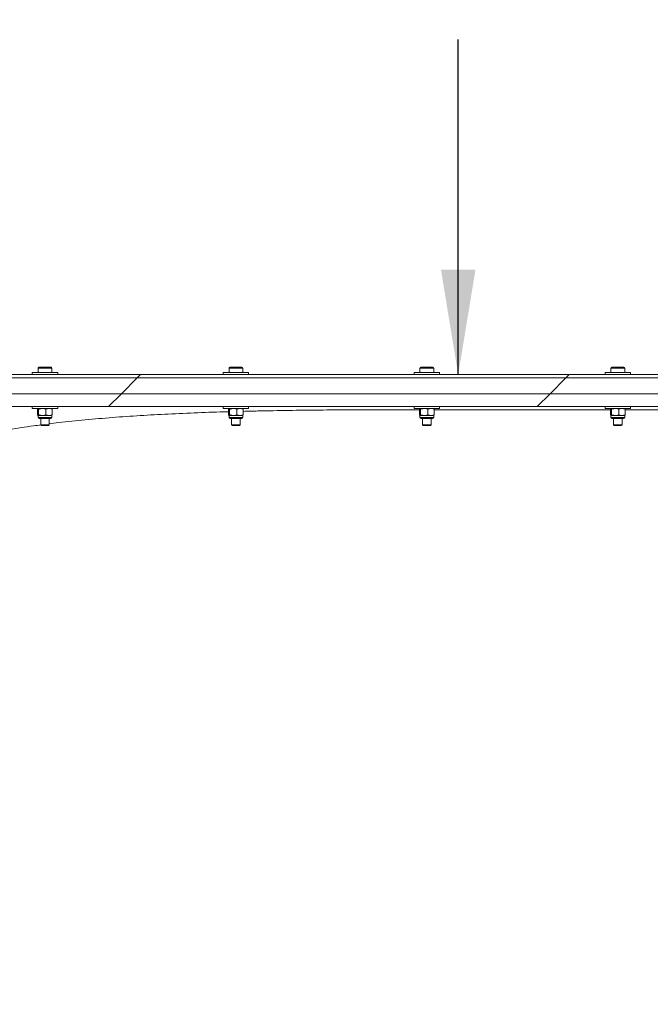
# Model space of a CAD drawing. Units: millimetres. Extents: x 8 to 201, y 4 to 288.
# Drawn here: x 124 to 143, y 229 to 260 of the extents above; entities that cross this region are included whole.
import ezdxf

# ---------------------------------------------------------------- set-up
doc = ezdxf.new("R2010")
doc.units = ezdxf.units.MM
doc.styles.add('SLDTEXTSTYLE1', font='TXT', dxfattribs={"width": 0.75})
doc.dimstyles.new('SLDDIMSTYLE1', dxfattribs={"dimtxt": 3.5, "dimasz": 3.302, "dimexe": 0, "dimexo": 0.0625, "dimgap": 0.875, "dimtad": 1, "dimlfac": 30, "dimrnd": 1e-09, "dimzin": 12, "dimdsep": 46, "dimtxsty": 'SLDTEXTSTYLE1', "dimsah": 1, "dimcen": 0.09, "dimadec": 0, "dimazin": 3, "dimtfac": 1, "dimtofl": 0, "dimtmove": 0, "dimatfit": 3, "dimfxl": 0, "dimfrac": 2, "dimtolj": 1, "dimtzin": 12, "dimarcsym": 0})
doc.dimstyles.new('SLDDIMSTYLE4', dxfattribs={"dimtxt": 0.18, "dimasz": 3.302, "dimexe": 0, "dimexo": 0.0625, "dimgap": 0, "dimtad": 0, "dimtih": 1, "dimtoh": 1, "dimdec": 0, "dimrnd": 1e-09, "dimzin": 0, "dimdsep": 46, "dimtxsty": 'Standard', "dimsah": 1, "dimcen": 0.09, "dimadec": 0, "dimazin": 0, "dimtfac": 3.302, "dimtdec": 0, "dimtofl": 0, "dimtmove": 0, "dimatfit": 3, "dimfxl": 0, "dimfrac": 2, "dimtolj": 1, "dimtzin": 0, "dimarcsym": 0})

# ---------------------------------------------------------------- blocks, each defined once
blk = doc.blocks.new('_D_5')
at = {"color": 7, "linetype": 'Continuous', "lineweight": 0}
for p, q in [((104.013, 230.33), (104.013, 265.73)), ((179.013, 250.08), (179.013, 265.73)), ((179.013, 264.73), (104.013, 264.73))]:
    blk.add_line(p, q, dxfattribs=at)
for points in [[(104.013, 264.73), (107.315, 264.222), (107.315, 265.238)], [(179.013, 264.73), (175.711, 265.238), (175.711, 264.222)]]:
    blk.add_solid(points, dxfattribs=at)
at = {"color": 7, "linetype": 'Continuous', "lineweight": 0, "insert": (136.151, 269.242), "char_height": 3.5, "attachment_point": 1, "style": 'SLDTEXTSTYLE1'}
blk.add_mtext('2250', dxfattribs=at)

msp = doc.modelspace()

# ---------------------------------------------------------------- hatches: boundary and pattern name
at = {"linetype": 'Continuous', "lineweight": 0}
h = msp.add_hatch(dxfattribs=at)
h.set_pattern_fill('ANSI34', angle=3e-322, style=0)
edge = h.paths.add_edge_path(flags=0)
edge.add_spline(control_points=[(177.88752, 246.96179), (177.93876, 246.99137), (177.98607, 247.02901), (178.02641, 247.07229), (178.0722, 247.12141), (178.11014, 247.17911), (178.13709, 247.24062), (178.16404, 247.30213), (178.18074, 247.36914), (178.18581, 247.43611), (178.19088, 247.50307), (178.18446, 247.57183), (178.16708, 247.6367)], knot_values=[0, 0, 0, 0, 0.00532441, 0.00532441, 0.00532441, 0.01138789, 0.01138789, 0.01138789, 0.01745137, 0.01745137, 0.01745137, 0.02351485, 0.02351485, 0.02351485, 0.02351485], weights=[1, 1, 1, 1, 1, 1, 1, 1, 1, 1, 1, 1, 1], degree=3, periodic=0)
edge.add_line((178.16708, 247.6367), (178.06031, 248.03518))
edge.add_spline(control_points=[(178.06031, 248.03518), (178.04499, 248.09233), (178.02088, 248.14777), (177.98952, 248.19793), (177.95392, 248.25488), (177.908, 248.30646), (177.85557, 248.34841), (177.80313, 248.39036), (177.74272, 248.42384), (177.67935, 248.44607), (177.61598, 248.4683), (177.5479, 248.47989), (177.48075, 248.47989)], knot_values=[0, 0, 0, 0, 0.00532441, 0.00532441, 0.00532441, 0.01138789, 0.01138789, 0.01138789, 0.01745137, 0.01745137, 0.01745137, 0.02351485, 0.02351485, 0.02351485, 0.02351485], weights=[1, 1, 1, 1, 1, 1, 1, 1, 1, 1, 1, 1, 1], degree=3, periodic=0)
edge.add_line((177.48075, 248.47989), (114.38452, 248.47989))
edge.add_spline(control_points=[(114.38452, 248.47989), (114.31687, 248.47989), (114.24922, 248.47989), (114.18157, 248.47989), (114.14702, 248.47989), (114.11248, 248.47989), (114.07793, 248.47989), (114.04338, 248.47989), (114.00883, 248.47989), (113.97429, 248.47989)], knot_values=[0, 0, 0, 0, 0.00608842, 0.00608842, 0.00608842, 0.00919765, 0.00919765, 0.00919765, 0.01230688, 0.01230688, 0.01230688, 0.01230688], weights=[1, 1, 1, 1, 1, 1, 1, 1, 1, 1], degree=3, periodic=0)
edge.add_line((113.97429, 248.47989), (110.1794, 248.47989))
edge.add_line((110.1794, 248.47989), (109.6794, 248.97989))
edge.add_line((109.6794, 248.97989), (105.6794, 248.97989))
edge.add_line((105.6794, 248.97989), (105.6794, 247.97989))
edge.add_line((105.6794, 247.97989), (113.97429, 247.97989))
edge.add_spline(control_points=[(113.97429, 247.97989), (114.00974, 247.97989), (114.04519, 247.97989), (114.08064, 247.97989), (114.1161, 247.97989), (114.15155, 247.97989), (114.18701, 247.97989), (114.25285, 247.97989), (114.31868, 247.97989), (114.38452, 247.97989)], knot_values=[0, 0, 0, 0, 0.00319084, 0.00319084, 0.00319084, 0.00638167, 0.00638167, 0.00638167, 0.01230717, 0.01230717, 0.01230717, 0.01230717], weights=[1, 1, 1, 1, 1, 1, 1, 1, 1, 1], degree=3, periodic=0)
edge.add_spline(control_points=[(114.38452, 247.97989), (117.02953, 247.97989), (119.67455, 247.97989), (122.31956, 247.97989), (127.74633, 247.97989), (133.1731, 247.97989), (138.59988, 247.97989), (144.02665, 247.97989), (149.45342, 247.97989), (154.88019, 247.97989), (157.59358, 247.97989), (160.30696, 247.97989), (163.02035, 247.97989), (165.52026, 247.97989), (168.02017, 247.97989), (170.52007, 247.97989), (171.77003, 247.97989), (173.01998, 247.97989), (174.26993, 247.97989), (175.34021, 247.97989), (176.41048, 247.97989), (177.48075, 247.97989)], knot_values=[0.00615344, 0.00615344, 0.00615344, 0.00615344, 0.24420474, 0.24420474, 0.24420474, 0.73261423, 0.73261423, 0.73261423, 1.22102372, 1.22102372, 1.22102372, 1.46522846, 1.46522846, 1.46522846, 1.69022011, 1.69022011, 1.69022011, 1.80271594, 1.80271594, 1.80271594, 1.89904043, 1.89904043, 1.89904043, 1.89904043], weights=[1, 1, 1, 1, 1, 1, 1, 1, 1, 1, 1, 1, 1, 1, 1, 1, 1, 1, 1, 1, 1, 1], degree=3, periodic=0)
edge.add_spline(control_points=[(177.48075, 247.97989), (177.49194, 247.97989), (177.50329, 247.97796), (177.51385, 247.97425), (177.52441, 247.97055), (177.53448, 247.96497), (177.54322, 247.95798), (177.55196, 247.95098), (177.55961, 247.94239), (177.56554, 247.9329), (177.57077, 247.92454), (177.57479, 247.9153), (177.57734, 247.90577)], knot_values=[0, 0, 0, 0, 0.00100731, 0.00100731, 0.00100731, 0.00201463, 0.00201463, 0.00201463, 0.00302194, 0.00302194, 0.00302194, 0.00390648, 0.00390648, 0.00390648, 0.00390648], weights=[1, 1, 1, 1, 1, 1, 1, 1, 1, 1, 1, 1, 1], degree=3, periodic=0)
edge.add_line((177.57734, 247.90577), (177.68412, 247.50729))
edge.add_spline(control_points=[(177.68412, 247.50729), (177.68701, 247.49648), (177.68808, 247.48502), (177.68724, 247.47386), (177.68639, 247.4627), (177.68361, 247.45153), (177.67912, 247.44128), (177.67463, 247.43102), (177.6683, 247.42141), (177.66067, 247.41322), (177.65395, 247.40601), (177.64606, 247.39973), (177.63752, 247.3948)], knot_values=[0, 0, 0, 0, 0.00100731, 0.00100731, 0.00100731, 0.00201463, 0.00201463, 0.00201463, 0.00302194, 0.00302194, 0.00302194, 0.00390648, 0.00390648, 0.00390648, 0.00390648], weights=[1, 1, 1, 1, 1, 1, 1, 1, 1, 1, 1, 1, 1], degree=3, periodic=0)
edge.add_spline(control_points=[(177.63752, 247.3948), (177.3391, 247.22251), (177.04067, 247.05021), (176.74224, 246.87791), (176.06088, 246.48453), (175.37952, 246.09114), (174.69816, 245.69776), (173.33544, 244.91099), (171.97271, 244.12422), (170.60999, 243.33746), (167.88455, 241.76392), (165.1591, 240.19038), (162.43366, 238.61685), (156.98277, 235.46977), (151.53188, 232.3227), (146.08099, 229.17563), (140.72239, 226.08184), (135.36379, 222.98805), (130.00519, 219.89426), (124.68527, 216.82281), (119.36535, 213.75135), (114.04543, 210.67989)], knot_values=[0.01324226, 0.01324226, 0.01324226, 0.01324226, 0.04425571, 0.04425571, 0.04425571, 0.11506485, 0.11506485, 0.11506485, 0.25668313, 0.25668313, 0.25668313, 0.53991969, 0.53991969, 0.53991969, 1.10639281, 1.10639281, 1.10639281, 1.66327456, 1.66327456, 1.66327456, 2.21613705, 2.21613705, 2.21613705, 2.21613705], weights=[1, 1, 1, 1, 1, 1, 1, 1, 1, 1, 1, 1, 1, 1, 1, 1, 1, 1, 1, 1, 1, 1], degree=3, periodic=0)
edge.add_line((114.04543, 210.67989), (105.6794, 210.67989))
edge.add_line((105.6794, 210.67989), (105.6794, 209.67989))
edge.add_line((105.6794, 209.67989), (109.6794, 209.67989))
edge.add_line((109.6794, 209.67989), (110.1794, 210.17989))
edge.add_line((110.1794, 210.17989), (114.1794, 210.17989))
edge.add_line((114.1794, 210.17989), (177.88752, 246.96179))
h = msp.add_hatch(dxfattribs=at)
h.set_pattern_fill('ANSI34', angle=3e-322, style=0)
h.paths.add_polyline_path([(110.22082, 248.57989), (109.72082, 249.07989), (109.29472, 249.07989), (109.21274, 248.9984), (109.21274, 248.97989), (109.6794, 248.97989), (110.1794, 248.47989), (172.84607, 248.47989), (173.34607, 248.97989), (179.01274, 248.97989), (179.01274, 249.07989), (173.30465, 249.07989), (172.80465, 248.57989)], flags=0)
h = msp.add_hatch(dxfattribs=at)
h.set_pattern_fill('ANSI34', angle=3e-322, style=0)
edge = h.paths.add_edge_path(flags=0)
edge.add_spline(control_points=[(109.19607, 247.97989), (109.19607, 247.84656), (109.19607, 247.71322), (109.19607, 247.57989)], knot_values=[0, 0, 0, 0, 0.012, 0.012, 0.012, 0.012], weights=[1, 1, 1, 1], degree=3, periodic=0)
edge.add_line((109.19607, 247.57989), (164.0378, 247.57989))
edge.add_spline(control_points=[(164.0378, 247.57989), (164.0378, 247.71322), (164.0378, 247.84656), (164.0378, 247.97989)], knot_values=[0.00000007, 0.00000007, 0.00000007, 0.00000007, 0.01200007, 0.01200007, 0.01200007, 0.01200007], weights=[1, 1, 1, 1], degree=3, periodic=0)
edge.add_line((164.0378, 247.97989), (109.19607, 247.97989))

# ---------------------------------------------------------------- linework, layer by layer
at = {"color": 7, "linetype": 'Continuous', "lineweight": 15}
for p, q in [((110.22082, 248.57989), (172.80465, 248.57989)), ((123.94607, 248.64656), (123.94607, 248.57989)), ((123.94607, 248.64656), (124.74607, 248.64656)), ((124.1294, 248.78656), (124.1294, 248.64656)), ((124.15607, 248.81322), (124.53607, 248.81322)), ((124.56274, 248.64656), (124.56274, 248.78656)), ((124.74607, 248.57989), (124.74607, 248.64656)), ((129.94607, 248.64656), (129.94607, 248.57989)), ((129.94607, 248.64656), (130.74607, 248.64656)), ((130.1294, 248.78656), (130.1294, 248.64656)), ((130.15607, 248.81322), (130.53607, 248.81322)), ((130.56274, 248.64656), (130.56274, 248.78656)), ((130.74607, 248.57989), (130.74607, 248.64656)), ((135.94607, 248.64656), (135.94607, 248.57989)), ((135.94607, 248.64656), (136.74607, 248.64656)), ((136.1294, 248.78656), (136.1294, 248.64656)), ((136.15607, 248.81322), (136.53607, 248.81322)), ((136.56274, 248.64656), (136.56274, 248.78656)), ((136.74607, 248.57989), (136.74607, 248.64656)), ((141.94607, 248.64656), (141.94607, 248.57989)), ((141.94607, 248.64656), (142.74607, 248.64656)), ((142.1294, 248.78656), (142.1294, 248.64656)), ((142.15607, 248.81322), (142.53607, 248.81322)), ((142.56274, 248.64656), (142.56274, 248.78656)), ((142.74607, 248.57989), (142.74607, 248.64656)), ((110.1794, 248.47989), (172.84607, 248.47989)), ((114.38452, 248.47989), (177.48075, 248.47989)), ((109.19607, 247.97989), (164.0378, 247.97989)), ((109.19607, 247.57989), (164.0378, 247.57989)), ((123.94607, 247.55247), (123.94607, 247.51322)), ((124.34607, 247.51322), (123.94607, 247.51322)), ((124.11562, 247.49387), (124.13106, 247.51322)), ((124.11562, 247.49387), (124.11562, 247.31791)), ((124.1465, 247.49387), (124.1465, 247.31791)), ((124.74607, 247.51322), (124.34607, 247.51322)), ((124.37694, 247.49387), (124.47673, 247.51322)), ((124.37694, 247.49387), (124.37694, 247.31791)), ((124.57652, 247.49387), (124.56108, 247.51322)), ((124.57652, 247.49387), (124.57652, 247.31791)), ((124.74607, 247.51322), (124.74607, 247.55247)), ((129.94607, 247.55247), (129.94607, 247.51322)), ((130.34607, 247.51322), (129.94607, 247.51322)), ((130.11562, 247.49387), (130.13106, 247.51322)), ((130.11562, 247.49387), (130.11562, 247.31791)), ((130.1465, 247.49387), (130.1465, 247.31791)), ((130.74607, 247.51322), (130.34607, 247.51322)), ((130.37694, 247.49387), (130.47673, 247.51322)), ((130.37694, 247.49387), (130.37694, 247.31791)), ((130.57652, 247.49387), (130.56108, 247.51322)), ((130.57652, 247.49387), (130.57652, 247.31791)), ((130.74607, 247.51322), (130.74607, 247.55247)), ((136.11562, 247.47505), (134.89604, 247.47505)), ((135.94607, 247.55247), (135.94607, 247.51322)), ((136.34607, 247.51322), (135.94607, 247.51322)), ((136.11562, 247.49387), (136.13106, 247.51322)), ((136.11562, 247.49387), (136.11562, 247.31791)), ((136.1465, 247.49387), (136.1465, 247.31791)), ((136.74607, 247.51322), (136.34607, 247.51322)), ((136.37695, 247.49387), (136.47673, 247.51322)), ((136.37695, 247.49387), (136.37695, 247.31791)), ((136.57652, 247.49387), (136.56108, 247.51322)), ((136.57652, 247.49387), (136.57652, 247.31791)), ((142.11562, 247.47505), (136.57652, 247.47505)), ((136.74607, 247.51322), (136.74607, 247.55247)), ((141.94607, 247.55247), (141.94607, 247.51322)), ((142.34607, 247.51322), (141.94607, 247.51322)), ((142.11562, 247.49387), (142.13106, 247.51322)), ((142.11562, 247.49387), (142.11562, 247.31791)), ((142.1465, 247.49387), (142.1465, 247.31791)), ((142.74607, 247.51322), (142.34607, 247.51322)), ((142.37695, 247.49387), (142.47673, 247.51322)), ((142.37695, 247.49387), (142.37695, 247.31791)), ((142.57652, 247.49387), (142.56108, 247.51322)), ((142.57652, 247.49387), (142.57652, 247.31791)), ((148.11562, 247.47505), (142.57652, 247.47505)), ((142.74607, 247.51322), (142.74607, 247.55247)), ((124.11562, 247.31791), (124.13106, 247.29856)), ((124.1294, 247.29856), (124.1294, 247.23056)), ((124.26172, 247.29856), (124.13106, 247.29856)), ((124.52874, 247.19656), (124.1634, 247.19656)), ((124.21274, 247.19656), (124.21274, 247.00291)), ((124.47673, 247.29856), (124.26172, 247.29856)), ((124.37694, 247.31791), (124.47673, 247.29856)), ((124.56274, 247.29856), (124.47673, 247.29856)), ((124.4794, 247.00291), (124.4794, 247.19656)), ((124.57652, 247.31791), (124.56108, 247.29856)), ((124.56274, 247.23056), (124.56274, 247.29856)), ((130.11562, 247.31791), (130.13106, 247.29856)), ((130.1294, 247.29856), (130.1294, 247.23056)), ((130.26172, 247.29856), (130.13106, 247.29856)), ((130.52874, 247.19656), (130.1634, 247.19656)), ((130.21274, 247.19656), (130.21274, 247.00291)), ((130.47673, 247.29856), (130.26172, 247.29856)), ((130.37694, 247.31791), (130.47673, 247.29856)), ((130.56274, 247.29856), (130.47673, 247.29856)), ((130.4794, 247.00291), (130.4794, 247.19656)), ((130.57652, 247.31791), (130.56108, 247.29856)), ((130.56274, 247.23056), (130.56274, 247.29856)), ((136.11562, 247.31791), (136.13106, 247.29856)), ((136.1294, 247.29856), (136.1294, 247.23056)), ((136.26172, 247.29856), (136.13106, 247.29856)), ((136.52874, 247.19656), (136.1634, 247.19656)), ((136.21274, 247.19656), (136.21274, 247.00291)), ((136.47673, 247.29856), (136.26172, 247.29856)), ((136.37695, 247.31791), (136.47673, 247.29856)), ((136.56274, 247.29856), (136.47673, 247.29856)), ((136.4794, 247.00291), (136.4794, 247.19656)), ((136.57652, 247.31791), (136.56108, 247.29856)), ((136.56274, 247.23056), (136.56274, 247.29856)), ((142.11562, 247.31791), (142.13106, 247.29856)), ((142.1294, 247.29856), (142.1294, 247.23056)), ((142.26172, 247.29856), (142.13106, 247.29856)), ((142.52874, 247.19656), (142.1634, 247.19656)), ((142.21274, 247.19656), (142.21274, 247.00291)), ((142.47673, 247.29856), (142.26172, 247.29856)), ((142.37695, 247.31791), (142.47673, 247.29856)), ((142.56274, 247.29856), (142.47673, 247.29856)), ((142.4794, 247.00291), (142.4794, 247.19656)), ((142.57652, 247.31791), (142.56108, 247.29856)), ((142.56274, 247.23056), (142.56274, 247.29856)), ((124.21274, 247.00291), (124.23575, 246.97989)), ((124.21274, 247.00291), (124.4794, 247.00291)), ((124.23575, 246.97989), (124.45639, 246.97989)), ((124.45639, 246.97989), (124.4794, 247.00291)), ((130.21274, 247.00291), (130.23575, 246.97989)), ((130.21274, 247.00291), (130.4794, 247.00291)), ((130.23575, 246.97989), (130.45639, 246.97989)), ((130.45639, 246.97989), (130.4794, 247.00291)), ((136.21274, 247.00291), (136.23575, 246.97989)), ((136.21274, 247.00291), (136.4794, 247.00291)), ((136.23575, 246.97989), (136.45639, 246.97989)), ((136.45639, 246.97989), (136.4794, 247.00291)), ((142.21274, 247.00291), (142.23575, 246.97989)), ((142.21274, 247.00291), (142.4794, 247.00291)), ((142.23575, 246.97989), (142.45639, 246.97989)), ((142.45639, 246.97989), (142.4794, 247.00291))]:
    msp.add_line(p, q, dxfattribs=at)
at = {"color": 8, "linetype": 'Continuous', "lineweight": 15}
for p, q in [((124.56274, 248.78656), (124.1294, 248.78656)), ((130.56274, 248.78656), (130.1294, 248.78656)), ((136.56274, 248.78656), (136.1294, 248.78656)), ((142.56274, 248.78656), (142.1294, 248.78656)), ((124.56274, 247.23056), (124.1294, 247.23056)), ((130.56274, 247.23056), (130.1294, 247.23056)), ((136.56274, 247.23056), (136.1294, 247.23056)), ((142.56274, 247.23056), (142.1294, 247.23056))]:
    msp.add_line(p, q, dxfattribs=at)
at = {"color": 7, "linetype": 'Continuous', "lineweight": 15, "flags": 128}
msp.add_lwpolyline([(114.38452, 247.97989), (122.31956, 247.97989), (138.59988, 247.97989), (154.88019, 247.97989), (163.02035, 247.97989), (170.52007, 247.97989), (174.26993, 247.97989), (177.48075, 247.97989)], dxfattribs=at)
at = {"color": 7, "linetype": 'Continuous', "lineweight": 15}
for centre, radius, start, end in [((124.15607, 248.78656), 0.02667, 90, 180), ((124.53607, 248.78656), 0.02667, 0, 90), ((130.15607, 248.78656), 0.02667, 90, 180), ((130.53607, 248.78656), 0.02667, 0, 90), ((136.15607, 248.78656), 0.02667, 90, 180), ((136.53607, 248.78656), 0.02667, 0, 90), ((142.15607, 248.78656), 0.02667, 90, 180), ((142.53607, 248.78656), 0.02667, 0, 90), ((124.1634, 247.23056), 0.034, 180, 270), ((124.52874, 247.23056), 0.034, 270, 0), ((130.1634, 247.23056), 0.034, 180, 270), ((130.52874, 247.23056), 0.034, 270, 0), ((136.1634, 247.23056), 0.034, 180, 270), ((136.52874, 247.23056), 0.034, 270, 0), ((142.1634, 247.23056), 0.034, 180, 270), ((142.52874, 247.23056), 0.034, 270, 0)]:
    msp.add_arc(centre, radius, start, end, dxfattribs=at)
for points, knots in [([(124.13106, 247.51322), (124.13143, 247.5132), (124.13663, 247.51293), (124.14175, 247.50305), (124.1465, 247.49387)], [0, 0, 0, 0, 0.0702141, 1, 1, 1, 1]), ([(124.1465, 247.49387), (124.15617, 247.49679), (124.19373, 247.50814), (124.23275, 247.51105), (124.26172, 247.51322)], [0, 0, 0, 0, 0.25755309, 1, 1, 1, 1]), ([(124.26172, 247.51322), (124.2722, 247.51294), (124.3112, 247.51187), (124.34917, 247.50147), (124.37694, 247.49387)], [0, 0, 0, 0, 0.268640478, 1, 1, 1, 1]), ([(124.47673, 247.51322), (124.4791, 247.5132), (124.51279, 247.51293), (124.54581, 247.50305), (124.57652, 247.49387)], [0, 0, 0, 0, 0.070216521, 1, 1, 1, 1]), ([(130.11562, 247.41391), (130.10677, 247.41369), (129.78177, 247.40555), (129.14824, 247.38278), (128.22993, 247.34374), (127.33609, 247.29426), (126.4661, 247.2345), (125.61129, 247.16028), (124.94859, 247.09349), (124.57719, 247.04495), (124.4794, 247.03217)], [0, 0, 0, 0, 0.00450173, 0.16539546, 0.32628881, 0.48084415, 0.63553257, 0.79021773, 0.94476838, 1, 1, 1, 1]), ([(130.13106, 247.51322), (130.13142, 247.5132), (130.13664, 247.51293), (130.14175, 247.50305), (130.1465, 247.49387)], [0, 0, 0, 0, 0.07021506, 1, 1, 1, 1]), ([(130.1465, 247.49387), (130.15617, 247.49679), (130.19373, 247.50814), (130.23275, 247.51105), (130.26172, 247.51322)], [0, 0, 0, 0, 0.25755124, 1, 1, 1, 1]), ([(130.26172, 247.51322), (130.2722, 247.51294), (130.3112, 247.51187), (130.34917, 247.50147), (130.37694, 247.49387)], [0, 0, 0, 0, 0.26863331, 1, 1, 1, 1]), ([(130.47673, 247.51322), (130.4791, 247.5132), (130.51279, 247.51293), (130.54581, 247.50305), (130.57652, 247.49387)], [0, 0, 0, 0, 0.070216521, 1, 1, 1, 1]), ([(134.89604, 247.47502), (134.57436, 247.47458), (133.92967, 247.4737), (132.96325, 247.46705), (131.99913, 247.45534), (131.20258, 247.44192), (130.73101, 247.42957), (130.57652, 247.42552)], [0, 0, 0, 0, 0.22202796, 0.444974, 0.66812322, 0.89127355, 1, 1, 1, 1]), ([(136.13106, 247.51322), (136.13142, 247.5132), (136.13664, 247.51293), (136.14175, 247.50305), (136.1465, 247.49387)], [0, 0, 0, 0, 0.07021503, 1, 1, 1, 1]), ([(136.1465, 247.49387), (136.15617, 247.49679), (136.19373, 247.50814), (136.23275, 247.51105), (136.26172, 247.51322)], [0, 0, 0, 0, 0.25755216, 1, 1, 1, 1]), ([(136.26172, 247.51322), (136.2722, 247.51294), (136.3112, 247.51187), (136.34917, 247.50147), (136.37695, 247.49387)], [0, 0, 0, 0, 0.26863236, 1, 1, 1, 1]), ([(136.47673, 247.51322), (136.4791, 247.5132), (136.51279, 247.51293), (136.54581, 247.50305), (136.57652, 247.49387)], [0, 0, 0, 0, 0.0702134, 1, 1, 1, 1]), ([(142.13106, 247.51322), (142.13142, 247.5132), (142.13664, 247.51293), (142.14175, 247.50305), (142.1465, 247.49387)], [0, 0, 0, 0, 0.07021491, 1, 1, 1, 1]), ([(142.1465, 247.49387), (142.15617, 247.49679), (142.19373, 247.50814), (142.23275, 247.51105), (142.26172, 247.51322)], [0, 0, 0, 0, 0.25755172, 1, 1, 1, 1]), ([(142.26172, 247.51322), (142.2722, 247.51294), (142.3112, 247.51187), (142.34917, 247.50147), (142.37695, 247.49387)], [0, 0, 0, 0, 0.26863292, 1, 1, 1, 1]), ([(142.47673, 247.51322), (142.4791, 247.5132), (142.51279, 247.51293), (142.54581, 247.50305), (142.57652, 247.49387)], [0, 0, 0, 0, 0.07021493, 1, 1, 1, 1]), ([(124.13106, 247.29856), (124.13143, 247.29858), (124.13663, 247.29885), (124.14175, 247.30873), (124.1465, 247.31791)], [0, 0, 0, 0, 0.0702141, 1, 1, 1, 1]), ([(124.1465, 247.31791), (124.15617, 247.31499), (124.19373, 247.30364), (124.23275, 247.30072), (124.26172, 247.29856)], [0, 0, 0, 0, 0.25755309, 1, 1, 1, 1]), ([(124.26172, 247.29856), (124.2722, 247.29884), (124.3112, 247.29991), (124.34917, 247.31031), (124.37694, 247.31791)], [0, 0, 0, 0, 0.268640478, 1, 1, 1, 1]), ([(124.47673, 247.29856), (124.4791, 247.29858), (124.51279, 247.29885), (124.54581, 247.30873), (124.57652, 247.31791)], [0, 0, 0, 0, 0.070216521, 1, 1, 1, 1]), ([(130.13106, 247.29856), (130.13142, 247.29858), (130.13664, 247.29885), (130.14175, 247.30873), (130.1465, 247.31791)], [0, 0, 0, 0, 0.07021506, 1, 1, 1, 1]), ([(130.1465, 247.31791), (130.15617, 247.31499), (130.19373, 247.30364), (130.23275, 247.30072), (130.26172, 247.29856)], [0, 0, 0, 0, 0.25755124, 1, 1, 1, 1]), ([(130.26172, 247.29856), (130.2722, 247.29884), (130.3112, 247.29991), (130.34917, 247.31031), (130.37694, 247.31791)], [0, 0, 0, 0, 0.26863331, 1, 1, 1, 1]), ([(130.47673, 247.29856), (130.4791, 247.29858), (130.51279, 247.29885), (130.54581, 247.30873), (130.57652, 247.31791)], [0, 0, 0, 0, 0.070216521, 1, 1, 1, 1]), ([(136.13106, 247.29856), (136.13142, 247.29858), (136.13664, 247.29885), (136.14175, 247.30873), (136.1465, 247.31791)], [0, 0, 0, 0, 0.07021503, 1, 1, 1, 1]), ([(136.1465, 247.31791), (136.15617, 247.31499), (136.19373, 247.30364), (136.23275, 247.30072), (136.26172, 247.29856)], [0, 0, 0, 0, 0.25755216, 1, 1, 1, 1]), ([(136.26172, 247.29856), (136.2722, 247.29884), (136.3112, 247.29991), (136.34917, 247.31031), (136.37695, 247.31791)], [0, 0, 0, 0, 0.26863236, 1, 1, 1, 1]), ([(136.47673, 247.29856), (136.4791, 247.29858), (136.51279, 247.29885), (136.54581, 247.30873), (136.57652, 247.31791)], [0, 0, 0, 0, 0.0702134, 1, 1, 1, 1]), ([(142.13106, 247.29856), (142.13142, 247.29858), (142.13664, 247.29885), (142.14175, 247.30873), (142.1465, 247.31791)], [0, 0, 0, 0, 0.07021491, 1, 1, 1, 1]), ([(142.1465, 247.31791), (142.15617, 247.31499), (142.19373, 247.30364), (142.23275, 247.30072), (142.26172, 247.29856)], [0, 0, 0, 0, 0.25755172, 1, 1, 1, 1]), ([(142.26172, 247.29856), (142.2722, 247.29884), (142.3112, 247.29991), (142.34917, 247.31031), (142.37695, 247.31791)], [0, 0, 0, 0, 0.26863292, 1, 1, 1, 1]), ([(142.47673, 247.29856), (142.4791, 247.29858), (142.51279, 247.29885), (142.54581, 247.30873), (142.57652, 247.31791)], [0, 0, 0, 0, 0.07021493, 1, 1, 1, 1]), ([(124.21705, 246.99859), (124.14004, 246.98892), (123.79994, 246.94621), (123.21345, 246.85322), (122.45962, 246.7169), (121.74317, 246.56179), (121.06223, 246.38918), (120.41621, 246.19893), (119.78969, 245.98564), (119.19978, 245.75416), (118.64552, 245.50523), (118.12538, 245.24019), (117.62466, 244.95139), (117.15636, 244.646), (116.71934, 244.32527), (116.31204, 243.99097), (115.92331, 243.63436), (115.56185, 243.26351), (115.22663, 242.87975), (114.91625, 242.48482), (114.62347, 242.07021), (114.34599, 241.63177), (114.08477, 241.16878), (113.84047, 240.68106), (113.61597, 240.17395), (113.41084, 239.64625), (113.22569, 239.09786), (113.06065, 238.52946), (112.91716, 237.94407), (112.7936, 237.34464), (112.72971, 236.9334), (112.69779, 236.72796)], [0, 0, 0, 0, 0.01247023, 0.05507191, 0.09767172, 0.14023444, 0.17987224, 0.2195439, 0.25921328, 0.29884796, 0.33534434, 0.37187175, 0.40839683, 0.44489006, 0.47860507, 0.51234885, 0.54609052, 0.57980275, 0.61130387, 0.64283183, 0.67435817, 0.70585699, 0.73830731, 0.77079053, 0.80327221, 0.83572047, 0.86854002, 0.90141661, 0.93431047, 0.96718349, 1, 1, 1, 1])]:
    msp.add_open_spline(points, degree=3, knots=knots, dxfattribs=at)

# ---------------------------------------------------------------- dimensions: what is measured, and where the dimension line sits
at = {"color": 7, "linetype": 'Continuous', "lineweight": 0}
dim = msp.add_linear_dim(base=(104.01274, 264.72989), p1=(179.01274, 249.07989), p2=(104.01274, 229.32989), dimstyle='SLDDIMSTYLE1', dxfattribs=at)
dim.commit()
dim.dimension.update_dxf_attribs({"geometry": '_D_5', "text_midpoint": (141.32274, 264.72989), "dimtype": 160})

# ---------------------------------------------------------------- leaders
msp.add_leader([(137.33141, 248.57989), (137.33141, 259.11816)], dimstyle='SLDDIMSTYLE4', dxfattribs=at)

doc.saveas('drawing.dxf')
